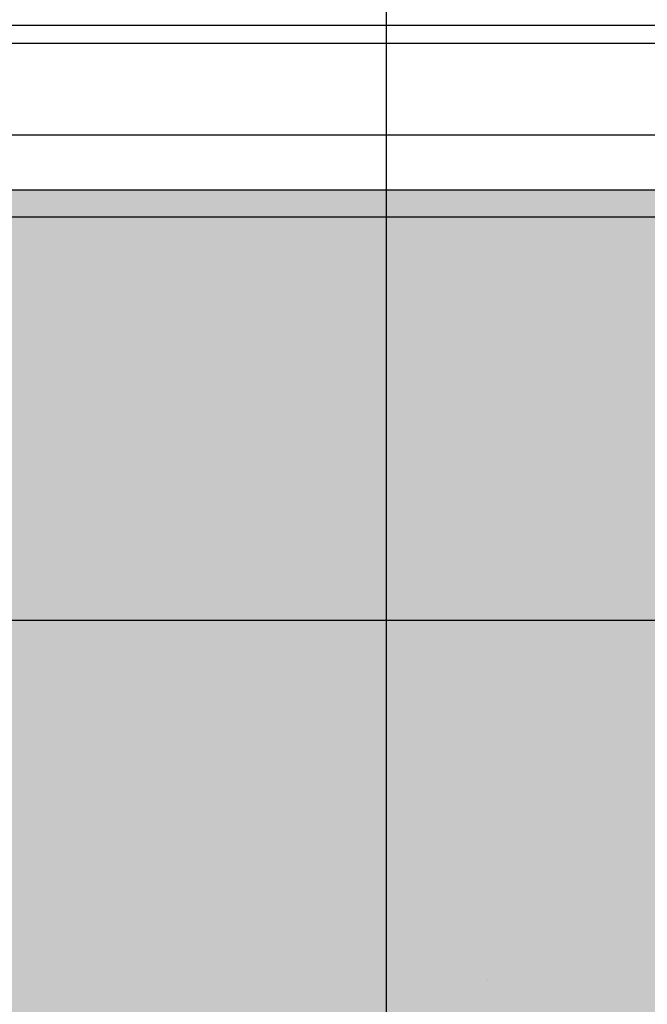
# Model space of a CAD drawing. Units: inches. Extents: x -100 to 440, y -109 to 258.
# Drawn here: x -1 to 0, y -1 to 0 of the extents above; entities that cross this region are included whole.
import ezdxf

# ---------------------------------------------------------------- set-up
doc = ezdxf.new("R2010")
doc.units = ezdxf.units.IN
doc.header["$MEASUREMENT"] = 0
for name, color, linetype in [('1 - MECH DETAIL', 7, 'Continuous'), ('1 - MOTOR 0.33 HP SK-1382 NB-71S', 21, 'Continuous'), ('1 - MOTOR 0.5 HP SK-2382 71L', 1, 'Continuous'), ('1 - MOTOR 0.75 HP SK-3382 80S', 2, 'Continuous'), ('1 - MOTOR 1.0 HP SK-4382 80LH', 3, 'Continuous'), ('1 - MOTOR 1.5 HP SK-4382 90SH DOUBLE SHAFT', 142, 'Continuous'), ('1 - MOTOR 1.5 HP SK-4382 90SH SINGLE SHAFT', 4, 'Continuous'), ('1 - MOTOR 3.0 HP SK-5382 100LH', 6, 'Continuous'), ('2 - END SEAL DETAIL', 7, 'Continuous'), ('3 - POCKET DETAIL', 7, 'Continuous'), ('4 - FLOOR SEAL DETAIL', 7, 'Continuous'), ('A - SECTION WALL UP', 7, 'Continuous'), ('B - HANGER DETAIL', 7, 'Continuous'), ('C - ELEVATION', 7, 'Continuous'), ('D - SECTION WALL DOWN', 7, 'Continuous')]:
    doc.layers.add(name, color=color, linetype=linetype)
doc.styles.add('PAPER', font='GOTHIC.TTF', dxfattribs={"height": 0.109375})
doc.dimstyles.new('PAPER', dxfattribs={"dimtxt": 0.109375, "dimasz": 0.0625, "dimexe": 0.0625, "dimexo": 0.0625, "dimgap": 0.0625, "dimtad": 0, "dimdec": 5, "dimzin": 3, "dimdsep": 46, "dimlunit": 4, "dimtxsty": 'PAPER', "dimblk": 'ARCHTICK', "dimcen": 0, "dimclrd": 254, "dimclre": 254, "dimclrt": 7, "dimadec": 0, "dimazin": 2, "dimtfac": 0.8, "dimtdec": 5, "dimtofl": 0, "dimtmove": 0, "dimatfit": 3, "dimfxl": 0.0625, "dimtolj": 1, "dimtzin": 0, "dimarcsym": 0})

# ---------------------------------------------------------------- blocks, each defined once
blk = doc.blocks.new('1 - 0.5 HP SK-2382 71L')
at = {"layer": '1 - MOTOR 0.5 HP SK-2382 71L', "color": 8}
blk.add_lwpolyline([(-3.16126, -0.78824), (-0.05326, -0.78824), (-0.05326, -0.69449), (3.99076, -0.69449), (3.99076, -1.8815), (4.25, -1.8815), (4.25, -2.3015), (4.28125, -2.3015), (4.28125, -2.24355), (4.32325, -2.24355), (4.32325, -2.3015), (4.375, -2.3015), (4.40625, -2.33275), (4.40625, -3.05525), (4.375, -3.0865), (4.32325, -3.0865), (4.32325, -3.14445), (4.28125, -3.14445), (4.28125, -3.0865), (4.25, -3.0865), (4.25, -4.069)], dxfattribs=at)
blk = doc.blocks.new('1 - 0.75 HP SK-3382 80S')
at = {"layer": '1 - MOTOR 0.75 HP SK-3382 80S', "color": 8}
blk.add_lwpolyline([(-3.16126, -0.78824), (-0.05326, -0.78824), (-0.05326, -0.69449), (3.99076, -0.69449), (3.99076, -1.8815), (4.25, -1.8815), (4.25, -2.3015), (4.28125, -2.3015), (4.28125, -2.24355), (4.32325, -2.24355), (4.32325, -2.3015), (4.375, -2.3015), (4.40625, -2.33275), (4.40625, -3.05525), (4.375, -3.0865), (4.32325, -3.0865), (4.32325, -3.14445), (4.28125, -3.14445), (4.28125, -3.0865), (4.25, -3.0865), (4.25, -4.069)], dxfattribs=at)
blk = doc.blocks.new('1 - 1.0 HP SK-4382 80LH')
at = {"layer": '1 - MOTOR 1.0 HP SK-4382 80LH', "color": 8}
blk.add_lwpolyline([(-3.16126, -0.78824), (-0.05326, -0.78824), (-0.05326, -0.69449), (3.99076, -0.69449), (3.99076, -1.8815), (4.25, -1.8815), (4.25, -2.3015), (4.28125, -2.3015), (4.28125, -2.24355), (4.32325, -2.24355), (4.32325, -2.3015), (4.375, -2.3015), (4.40625, -2.33275), (4.40625, -3.05525), (4.375, -3.0865), (4.32325, -3.0865), (4.32325, -3.14445), (4.28125, -3.14445), (4.28125, -3.0865), (4.25, -3.0865), (4.25, -4.069)], dxfattribs=at)
blk = doc.blocks.new('1 - 1.5 HP SK-4382 90SH SINGLE SHAFT')
at = {"layer": '1 - MOTOR 1.5 HP SK-4382 90SH SINGLE SHAFT', "color": 8}
blk.add_lwpolyline([(-3.16126, -0.78824), (-0.05326, -0.78824), (-0.05326, -0.69449), (3.99076, -0.69449), (3.99076, -1.8815), (4.25, -1.8815), (4.25, -2.3015), (4.28125, -2.3015), (4.28125, -2.24355), (4.32325, -2.24355), (4.32325, -2.3015), (4.375, -2.3015), (4.40625, -2.33275), (4.40625, -3.05525), (4.375, -3.0865), (4.32325, -3.0865), (4.32325, -3.14445), (4.28125, -3.14445), (4.28125, -3.0865), (4.25, -3.0865), (4.25, -4.069)], dxfattribs=at)
blk = doc.blocks.new('1 - 3.0 HP SK-5382 100LH')
at = {"layer": '1 - MOTOR 3.0 HP SK-5382 100LH', "color": 8}
blk.add_lwpolyline([(-3.16076, -0.78824), (-0.05326, -0.78824), (-0.05326, -0.69449), (3.99076, -0.69449), (3.99076, -1.8815), (4.25, -1.8815), (4.25, -2.3015), (4.28125, -2.3015), (4.28125, -2.24355), (4.32325, -2.24355), (4.32325, -2.3015), (4.375, -2.3015), (4.40625, -2.33275), (4.40625, -3.05525), (4.375, -3.0865), (4.32325, -3.0865), (4.32325, -3.14445), (4.28125, -3.14445), (4.28125, -3.0865), (4.25, -3.0865), (4.25, -4.069)], dxfattribs=at)
blk = doc.blocks.new('1 - 0.33 HP SK-1382 NB-71S')
at = {"layer": '1 - MOTOR 0.33 HP SK-1382 NB-71S', "color": 8}
blk.add_lwpolyline([(-3.16126, -0.78824), (-0.05326, -0.78824), (-0.05326, -0.69449), (3.99076, -0.69449), (3.99076, -1.8815), (4.25, -1.8815), (4.25, -2.3015), (4.28125, -2.3015), (4.28125, -2.24355), (4.32325, -2.24355), (4.32325, -2.3015), (4.375, -2.3015), (4.40625, -2.33275), (4.40625, -3.05525), (4.375, -3.0865), (4.32325, -3.0865), (4.32325, -3.14445), (4.28125, -3.14445), (4.28125, -3.0865), (4.25, -3.0865), (4.25, -4.069)], dxfattribs=at)
blk = doc.blocks.new('1 - 1.5 HP SK-4382 90SH DOUBLE SHAFT')
at = {"layer": '1 - MOTOR 1.5 HP SK-4382 90SH DOUBLE SHAFT', "color": 8}
blk.add_lwpolyline([(-3.16076, -0.78824), (-0.05326, -0.78824), (-0.05326, -0.69449), (3.99076, -0.69449), (3.99076, -1.8815), (4.25, -1.8815), (4.25, -2.3015), (4.28125, -2.3015), (4.28125, -2.24355), (4.32325, -2.24355), (4.32325, -2.3015), (4.375, -2.3015), (4.40625, -2.33275), (4.40625, -3.05525), (4.375, -3.0865), (4.32325, -3.0865), (4.32325, -3.14445), (4.28125, -3.14445), (4.28125, -3.0865), (4.25, -3.0865), (4.25, -4.069)], dxfattribs=at)
blk = doc.blocks.new('_ArchTick')
at = {"color": 0, "linetype": 'ByBlock', "const_width": 0.15}
blk.add_lwpolyline([(-0.5, -0.5), (0.5, 0.5)], dxfattribs=at)
blk = doc.blocks.new('*D91')
at = {"layer": '1 - MECH DETAIL', "color": 254, "lineweight": -2, "transparency": 16777216}
for p, q in [((-16.0765, -5.85277), (-16.0765, 20.21133)), ((-16.0765, 19.71133), (-14.19958, 19.71133)), ((0, 19.71133), (-1.87692, 19.71133))]:
    blk.add_line(p, q, dxfattribs=at)
at = {"layer": 'DEFPOINTS', "color": 0, "transparency": 16777216}
for p in [(-16.0765, 19.71133), (0, 11.61839), (-16.0765, -6.35277)]:
    blk.add_point(p, dxfattribs=at)
at = {"layer": '1 - MECH DETAIL', "color": 254, "lineweight": -2, "transparency": 16777216, "xscale": 0.5, "yscale": 0.5, "zscale": 0.5, "rotation": 180}
blk.add_blockref('_ArchTick', (-16.0765, 19.71133), dxfattribs=at)
at = {"layer": '1 - MECH DETAIL', "color": 254, "lineweight": -2, "transparency": 16777216, "xscale": 0.5, "yscale": 0.5, "zscale": 0.5}
blk.add_blockref('_ArchTick', (0, 19.71133), dxfattribs=at)
at = {"layer": '1 - MECH DETAIL', "color": 7, "transparency": 16777216, "insert": (-8.03825, 19.71133), "char_height": 0.875, "attachment_point": 5, "style": 'PAPER'}
blk.add_mtext('\\A1;17" [430] minimum\\Pclearance required', dxfattribs=at)
blk = doc.blocks.new('*D92')
at = {"layer": '1 - MOTOR 0.33 HP SK-1382 NB-71S', "color": 254, "lineweight": -2, "transparency": 16777216}
for p, q in [((0.53966, -7.46749), (0.53966, 16.21133)), ((0, 15.71133), (-0.5, 15.71133)), ((0.53966, 15.71133), (1.53966, 15.71133))]:
    blk.add_line(p, q, dxfattribs=at)
at = {"layer": 'DEFPOINTS', "color": 0, "transparency": 16777216}
for p in [(0.53966, 15.71133), (0, 11.61839), (0.53966, -7.96749)]:
    blk.add_point(p, dxfattribs=at)
at = {"layer": '1 - MOTOR 0.33 HP SK-1382 NB-71S', "color": 254, "lineweight": -2, "transparency": 16777216, "xscale": 0.5, "yscale": 0.5, "zscale": 0.5}
blk.add_blockref('_ArchTick', (0, 15.71133), dxfattribs=at)
at = {"layer": '1 - MOTOR 0.33 HP SK-1382 NB-71S', "color": 254, "lineweight": -2, "transparency": 16777216, "xscale": 0.5, "yscale": 0.5, "zscale": 0.5, "rotation": 180}
blk.add_blockref('_ArchTick', (0.53966, 15.71133), dxfattribs=at)
at = {"layer": '1 - MOTOR 0.33 HP SK-1382 NB-71S', "color": 7, "transparency": 16777216, "insert": (2.03966, 15.71133), "char_height": 0.875, "attachment_point": 4, "style": 'PAPER'}
blk.add_mtext('\\A1;Motor unit weight (800 lbs [365 Kg] %%P) is\\Poffset from wall centerline: {\\A1;\\H1x;{\\H0.800000x;\\S1/2;}" [14]\\H1x;%%P}', dxfattribs=at)

msp = doc.modelspace()

# ---------------------------------------------------------------- hatches: boundary and pattern name
at = {"layer": '4 - FLOOR SEAL DETAIL'}
h = msp.add_hatch(dxfattribs=at)
h.set_pattern_fill('AR-CONC', color=254, scale=0.5, style=0)
h.paths.add_polyline_path([(8.5625, -0.846668), (8.5625, -0.444467), (-8.5625, -0.444467), (-8.5625, -0.846668, 0.4142136), (-6.5625, -2.846668), (6.5625, -2.846668, 0.4142136)])
at = {"layer": 'A - SECTION WALL UP'}
h = msp.add_hatch(dxfattribs=at)
h.set_pattern_fill('AR-CONC', color=254, style=0)
h.paths.add_polyline_path([(60, -8), (60, -4.603652), (58.985126, -4.585938), (61.014874, -3.414062), (60, -3.396348), (60, -0.421875), (-60, -0.421875), (-60, -3.396348), (-58.985126, -3.414062), (-61.014874, -4.585938), (-60, -4.603652), (-60, -8)])
at = {"layer": 'C - ELEVATION', "linetype": 'Continuous', "ltscale": 0.75}
h = msp.add_hatch(dxfattribs=at)
h.set_pattern_fill('AR-CONC', color=254, style=0)
h.set_pattern_definition([(50, (72, 0), (7.1726, -0.62752), [0.75, -8.25]), (355, (72, 0), (-1.38751, 7.52192), [0.6, -6.6]), (100.4514, (72.598, -0.052), (5.7851, 6.8944), [0.6374, -7.01142]), (46.1842, (72, 2), (10.6724, -1.6552), [1.125, -12.375]), (96.6356, (72.889, 1.862), (9.34663, 9.74118), [0.9561, -10.51713]), (351.184, (72, 2), (9.3466, 9.7412), [0.9, -9.9]), (21, (73, 1.5), (5.96907, -4.02619), [0.75, -8.25]), (326, (73, 1.5), (2.43315, 7.2515), [0.6, -6.6]), (71.4514, (73.4974, 1.1645), (8.40223, 3.2253), [0.6374, -7.01142]), (37.5, (72, 0), (0.121599, 3.328939), [0, -6.52, 0, -6.7, 0, -6.625]), (7.5, (72, 0), (2.630695, 3.944117), [0, -3.82, 0, -6.37, 0, -2.525]), (327.5, (69.77, 0), (5.338224, -0.225549), [0, -2.5, 0, -7.8, 0, -10.35]), (317.5, (68.77, 0), (5.83186, 1.00105), [0, -3.25, 0, -5.18, 0, -7.35])])
h.paths.add_polyline_path([(379.999913, -7.999999), (379.999913, -4.605753), (379.248351, -4.530855), (378.756388, -4.204007), (379.107321, -4), (379.999913, -4), (380.673969, -4), (380.930788, -3.977744), (381.064781, -3.899851), (381.098279, -3.799702), (381.064781, -3.677297), (380.830294, -3.52151), (380.495313, -3.443616), (380.271992, -3.42136), (379.999913, -3.454743), (379.999913, -0.421875), (-20, -0.421875), (-20, -3.394246), (-19.248438, -3.469144), (-18.756475, -3.795992), (-19.107408, -4), (-20, -4), (-20.674057, -4), (-20.930876, -4.022255), (-21.064868, -4.100149), (-21.098366, -4.200298), (-21.064868, -4.322702), (-20.830381, -4.47849), (-20.4954, -4.556384), (-20.272079, -4.578639), (-20, -4.545256), (-20, -7.999999)])
at = {"layer": 'D - SECTION WALL DOWN', "linetype": 'Continuous', "ltscale": 0.75}
h = msp.add_hatch(dxfattribs=at)
h.set_pattern_fill('AR-CONC', color=254, style=0)
h.paths.add_polyline_path([(44, -8.444867), (44, -4.76769), (43.644386, -4.811322), (42.964727, -4.65328), (42.857918, -4.262991), (43.325943, -4.222433), (44, -4.222433), (44.674057, -4.222433), (44.930876, -4.200178), (45.064868, -4.122284), (45.098366, -4.022135), (45.064868, -3.899731), (44.830381, -3.743943), (44.4954, -3.666049), (44.272079, -3.643794), (44, -3.677177), (44, -0.444467), (7.55922, -0.444467, -0.5925823), (-8.027103, -0.444467), (-44, -0.444467), (-44, -3.677177), (-43.644386, -3.633545), (-42.964727, -3.791587), (-42.857918, -4.181875), (-43.325943, -4.222433), (-44, -4.222433), (-44.674057, -4.222433), (-44.930876, -4.244689), (-45.064868, -4.322582), (-45.098366, -4.422732), (-45.064868, -4.545136), (-44.830381, -4.700924), (-44.4954, -4.778817), (-44.272079, -4.801073), (-44, -4.76769), (-44, -8.444867)])
h.paths.add_polyline_path([(7.55922, -0.444467), (-8.027103, -0.444467, 0.5925823)], flags=16)

# ---------------------------------------------------------------- linework, layer by layer
at = {"layer": '2 - END SEAL DETAIL', "color": 170, "linetype": 'Continuous'}
msp.add_line((-0.5, -10.354863), (-0.499944, 13.06282), dxfattribs=at)
at = {"layer": '3 - POCKET DETAIL', "color": 80, "linetype": 'Continuous'}
msp.add_lwpolyline([(-3, -0.375), (-3, 0), (3, 0), (3, -0.375)], close=True, dxfattribs=at)
at = {"layer": '4 - FLOOR SEAL DETAIL', "color": 254, "linetype": 'Continuous'}
msp.add_line((-8.5625, -0.296311), (8.5625, -0.296311), dxfattribs=at)
at = {"layer": '4 - FLOOR SEAL DETAIL', "color": 253, "linetype": 'Continuous'}
msp.add_line((-8.5625, -0.444467), (8.5625, -0.444467), dxfattribs=at)
at = {"layer": 'A - SECTION WALL UP', "color": 254, "linetype": 'Continuous'}
msp.add_line((60, -0.28125), (-60, -0.28125), dxfattribs=at)
at = {"layer": 'A - SECTION WALL UP', "color": 253, "linetype": 'Continuous'}
msp.add_line((60, -0.421875), (-60, -0.421875), dxfattribs=at)
at = {"layer": 'B - HANGER DETAIL', "color": 3, "linetype": 'Continuous', "ltscale": 0.375}
msp.add_lwpolyline([(5.5, 0), (5.5, -0.375), (-5.5, -0.375), (-5.5, 0)], close=True, dxfattribs=at)
at = {"layer": 'C - ELEVATION', "color": 254, "linetype": 'Continuous'}
msp.add_line((379.999913, -0.28125), (-20, -0.28125), dxfattribs=at)
at = {"layer": 'C - ELEVATION', "color": 253, "linetype": 'Continuous'}
msp.add_line((379.999913, -0.421875), (-20, -0.421875), dxfattribs=at)
at = {"layer": 'D - SECTION WALL DOWN', "color": 254, "linetype": 'Continuous'}
msp.add_line((-44, -0.296311), (44, -0.296311), dxfattribs=at)
at = {"layer": 'D - SECTION WALL DOWN', "color": 253, "linetype": 'Continuous'}
msp.add_line((-44, -0.444467), (44, -0.444467), dxfattribs=at)

# ---------------------------------------------------------------- block references
at = {"layer": '1 - MOTOR 0.33 HP SK-1382 NB-71S'}
msp.add_blockref('1 - 0.33 HP SK-1382 NB-71S', (0, 0), dxfattribs=at)
at = {"layer": '1 - MOTOR 0.5 HP SK-2382 71L'}
msp.add_blockref('1 - 0.5 HP SK-2382 71L', (0, 0), dxfattribs=at)
at = {"layer": '1 - MOTOR 0.75 HP SK-3382 80S'}
msp.add_blockref('1 - 0.75 HP SK-3382 80S', (0, 0), dxfattribs=at)
at = {"layer": '1 - MOTOR 1.0 HP SK-4382 80LH'}
msp.add_blockref('1 - 1.0 HP SK-4382 80LH', (0, 0), dxfattribs=at)
at = {"layer": '1 - MOTOR 1.5 HP SK-4382 90SH DOUBLE SHAFT'}
msp.add_blockref('1 - 1.5 HP SK-4382 90SH DOUBLE SHAFT', (0, 0), dxfattribs=at)
at = {"layer": '1 - MOTOR 1.5 HP SK-4382 90SH SINGLE SHAFT'}
msp.add_blockref('1 - 1.5 HP SK-4382 90SH SINGLE SHAFT', (0, 0), dxfattribs=at)
at = {"layer": '1 - MOTOR 3.0 HP SK-5382 100LH'}
msp.add_blockref('1 - 3.0 HP SK-5382 100LH', (0, 0), dxfattribs=at)

# ---------------------------------------------------------------- dimensions: what is measured, and where the dimension line sits
at = {"layer": '1 - MECH DETAIL'}
dim = msp.add_linear_dim(base=(-16.0765, 19.711335), p1=(0, 11.618388), p2=(-16.0765, -6.352769), text='17" [430] minimum\\Pclearance required', dimstyle='PAPER', override={"dimscale": 0, "dimse1": 1, "dimtix": 0, "dimtofl": 0, "dimtmove": 0, "dimatfit": 3}, dxfattribs=at)
dim.commit()
dim.dimension.update_dxf_attribs({"geometry": '*D91', "text_midpoint": (-8.03825, 19.711335)})
at = {"layer": '1 - MOTOR 0.33 HP SK-1382 NB-71S'}
dim = msp.add_linear_dim(base=(0.539664, 15.711335), p1=(0, 11.618388), p2=(0.539664, -7.967485), text='Motor unit weight (800 lbs [365 Kg] %%P) is\\Poffset from wall centerline: {\\A1;\\H1x;<>\\H1x;%%P}', dimstyle='PAPER', override={"dimscale": 0, "dimdec": 3, "dimse1": 1, "dimtix": 0, "dimtofl": 0, "dimtmove": 0, "dimatfit": 3}, dxfattribs=at)
dim.commit()
dim.dimension.update_dxf_attribs({"geometry": '*D92', "text_midpoint": (13.296292, 15.711335)})

doc.saveas('drawing.dxf')
